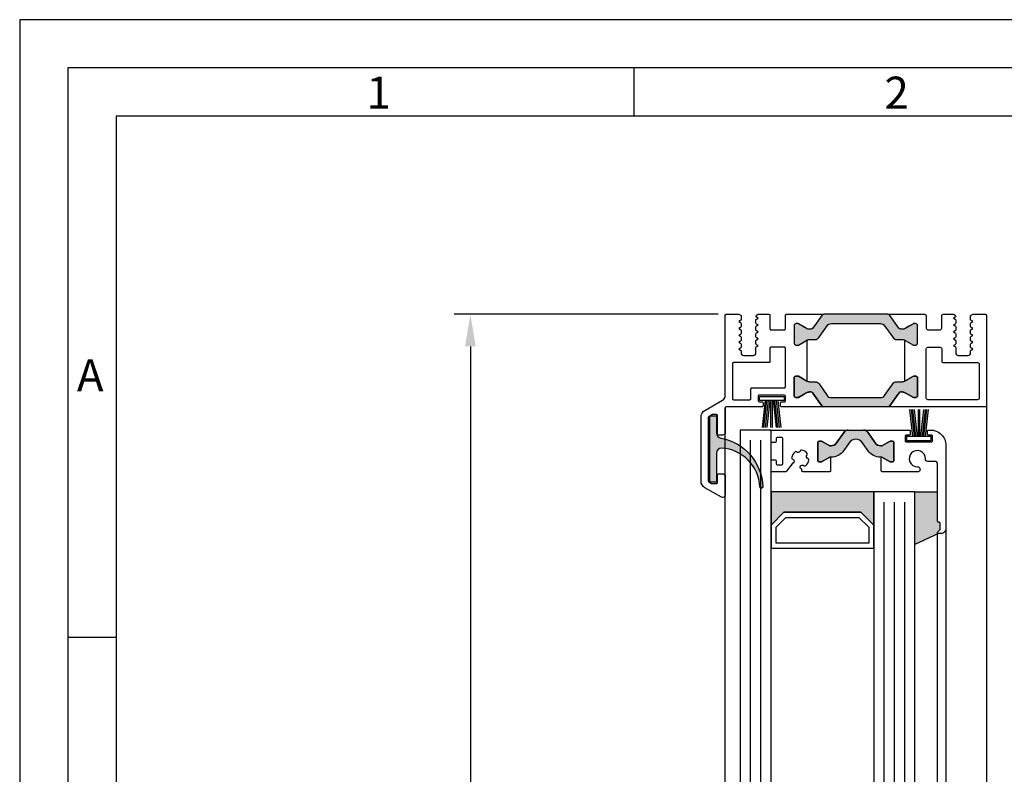
# Model space of a CAD drawing. Extents: x 1417 to 6725, y 7585 to 12923.
# Drawn here: x 5982 to 6174, y 12776 to 12923 of the extents above; entities that cross this region are included whole.
import ezdxf

# ---------------------------------------------------------------- set-up
doc = ezdxf.new("R2010")
doc.units = 0
doc.header["$MEASUREMENT"] = 0
doc.layers.get('0').update_dxf_attribs({"linetype": 'CONTINUOUS'})
doc.layers.get('DEFPOINTS').update_dxf_attribs({"linetype": 'CONTINUOUS'})
doc.layers.add('Vollinie', color=7, linetype='CONTINUOUS')
doc.styles.add('Arial', font='arial.ttf')
doc.styles.add('ISO9', font='simplex')
doc.dimstyles.new('M 1zu1 schmidt', dxfattribs={"dimscale": 2.5, "dimtxt": 2.5, "dimasz": 2.5, "dimexe": 1.25, "dimexo": 0.625, "dimgap": 0.9750000000000003, "dimtad": 1, "dimdec": 1, "dimdsep": 46, "dimtxsty": 'ISO9', "dimcen": 2.5, "dimclrd": 1, "dimclre": 1, "dimclrt": 1, "dimadec": 0, "dimazin": 0, "dimtfac": 1, "dimtdec": 1, "dimtmove": 0, "dimatfit": 3, "dimfxl": 1, "dimtolj": 1, "dimtzin": 0, "dimlwd": -1, "dimarcsym": 0})

# ---------------------------------------------------------------- blocks, each defined once
blk = doc.blocks.new('35')
for p, q in [((-1.818286192072947, 6.300000000000182), (-1.222571878606459, 1.05000000000291)), ((-1.516361073402095, 6.300000000000182), (-0.9206467599360622, 1.05000000000291)), ((-1.214435954731698, 6.300000000000182), (-0.6187216412654379, 1.05000000000291)), ((-0.9125108360613012, 6.300000000000182), (-0.3167965225952685, 1.05000000000291)), ((-0.1499909999984084, 6.300000000000182), (-0.149990999998181, 1.05000000000291)), ((0.1499909999986357, 6.300000000000182), (0.1499909999986357, 1.05000000000291)), ((0.9125598360635649, 6.300000000000182), (0.3168455225977596, 1.05000000000291)), ((1.214484954734189, 6.300000000000182), (0.6187706412681564, 1.05000000000291)), ((1.516410073404586, 6.300000000000182), (0.9206957599385532, 1.05000000000291)), ((1.818335192074528, 6.300000000000182), (1.22262087860895, 1.05000000000291))]:
    blk.add_line(p, q)
blk.add_lwpolyline([(2.400000000001683, 0.25), (-2.400000000001228, 0.25), (-2.400000000001228, 1.05000000000291), (2.400000000001683, 1.05000000000291)], close=True)
blk = doc.blocks.new('11')
h = blk.add_hatch(color=256)
edge = h.paths.add_edge_path()
edge.add_arc((788.4021606035832, 792.194167168856), 9.90185228161933, 280.4110358026807, 358.4655693702721)
edge.add_arc((798.0004931471087, 791.9247110821861), 0.300000000000015, 0.822719021758094, 175.6667095942644)
edge.add_arc((789.8877515365216, 792.2098206870588), 7.818005385193093, 272.79061252183453, 358.07627985909096, ccw=False)
edge.add_arc((790.3004062198363, 785.4005734846335), 0.9999999999999746, 180, 268.1647133938162, ccw=False)
edge.add_line((789.3004062198363, 785.4005734846335), (789.3004062198363, 791.0408643357052))
edge.add_line((789.3004062198363, 791.0408643357052), (788.000406219837, 791.0408643357052))
edge.add_line((788.000406219837, 791.0408643357052), (788.000406219837, 778.1408643357047))
edge.add_line((788.000406219837, 778.1408643357047), (789.3004062198363, 778.1408643357038))
edge.add_line((789.3004062198363, 778.1408643357038), (789.3004062198363, 781.4612790615649))
edge.add_arc((790.3004062198363, 781.4612790615648), 1, 96.2516709565952, 179.9999999999935, ccw=False)
blk.add_lwpolyline([(790.1915103546755, 782.4553322244042, 0.3543863812960216), (798.3004622198371, 791.9290186808798, 0.955988055572629), (797.7013507269505, 791.9473785139301, -0.3903143852148453), (790.2683799031877, 784.4010864586837, -0.4048624847708142), (789.3004062198363, 785.4005734846335), (789.3004062198363, 791.0408643357052), (788.000406219837, 791.0408643357052), (788.000406219837, 778.1408643357047), (789.3004062198363, 778.1408643357038), (789.3004062198363, 781.4612790615649, -0.382604633710305)], format="xyb", close=True)
blk = doc.blocks.new('37')
for points in [[(6.209114613915517, 0, -0.2446984432291353), (6.61869063605991, -0.2132117818246115), (8.333281545461432, -2.6619013714635, 0.2599612724620575), (8.761853741983941, -2.899999999999636), (9.005255888325337, -2.899999999999636, 0.1316524975877002), (9.60525588832752, -2.739230484540712), (10.20000000000073, -2.395854811567915), (11.18332013797954, -1.828134665204743, -0.1316524975878648), (11.2883201379791, -1.799999999999272), (11.60000000000036, -1.799999999999272, -0.414213562372762), (12, -2.199999999999818), (12, -5.599999999999454, -0.414213562372762), (11.60000000000036, -6.000000000000909), (11.2883201379791, -6.000000000000909, -0.1316524975883067), (11.18332013797954, -5.971865334794529), (10.20000000000073, -5.404145188432267), (9.60525588832752, -5.06076951545856, 0.0255934873651016), (9.495934583559574, -5.00490437949702, 0.1057028501206337), (9.005255888325337, -4.899999999999636), (7.979432949448892, -4.899999999999636, -0.2446984432289829), (7.160280905160107, -4.473576436350413), (5.586807524183314, -2.226423563648495, 0.2446984432291096), (4.767655479894529, -1.799999999999272), (-4.767655479894529, -1.799999999999272, 0.2446984432290021), (-5.586807524183314, -2.226423563648495), (-7.160280905158288, -4.473576436350413, -0.2446984432292114), (-7.979432949448892, -4.899999999999636), (-9.005255888325337, -4.899999999999636, 0.1316524975874826), (-9.6052558883257, -5.06076951545856), (-11.18332013797954, -5.971865334794529, -0.1316524975880542), (-11.2883201379791, -6.000000000000909), (-11.59999999999854, -6.000000000000909, -0.4142135623734277), (-12, -5.599999999999454), (-12, -2.199999999999818, -0.4142135623734279), (-11.59999999999854, -1.799999999999272), (-11.2883201379791, -1.799999999999272, -0.1316524975875653), (-11.18332013797954, -1.828134665204743), (-9.6052558883257, -2.739230484540712, 0.1316524975875084), (-9.005255888325337, -2.899999999999636), (-8.760283525276463, -2.899999999999636, 0.2446984432292513), (-8.350707503130252, -2.686788218175934), (-6.61869063605991, -0.2132117818246115, -0.2446984432290213), (-6.209114613915517, 0)], [(6.209114613915517, -17.9999966864998, 0.2446984432291353), (6.61869063605991, -17.78678490467519), (8.333281545461432, -15.3380953150363, -0.2599612724620575), (8.761853741983941, -15.09999668650016), (9.005255888325337, -15.09999668650016, -0.1316524975877002), (9.60525588832752, -15.26076620195909), (10.20000000000073, -15.60414187493188), (11.18332013797954, -16.17186202129506, 0.1316524975878648), (11.2883201379791, -16.19999668650053), (11.60000000000036, -16.19999668650053, 0.414213562372762), (12, -15.79999668649998), (12, -12.39999668650034, 0.414213562372762), (11.60000000000036, -11.99999668649889), (11.2883201379791, -11.99999668649889, 0.1316524975883067), (11.18332013797954, -12.02813135170527), (10.20000000000073, -12.59585149806753), (9.60525588832752, -12.93922717104124, -0.0255934873651016), (9.495934583559574, -12.99509230700278, -0.1057028501206337), (9.005255888325337, -13.09999668650016), (7.979432949448892, -13.09999668650016, 0.2446984432289829), (7.160280905160107, -13.52642025014939), (5.586807524183314, -15.7735731228513, -0.2446984432291096), (4.767655479894529, -16.19999668650053), (-4.767655479894529, -16.19999668650053, -0.2446984432290021), (-5.586807524183314, -15.7735731228513), (-7.160280905158288, -13.52642025014939, 0.2446984432292114), (-7.979432949448892, -13.09999668650016), (-9.005255888325337, -13.09999668650016, -0.1316524975874826), (-9.6052558883257, -12.93922717104124), (-11.18332013797954, -12.02813135170527, 0.1316524975880542), (-11.2883201379791, -11.99999668649889), (-11.59999999999854, -11.99999668649889, 0.4142135623734277), (-12, -12.39999668650034), (-12, -15.79999668649998, 0.4142135623734279), (-11.59999999999854, -16.19999668650053), (-11.2883201379791, -16.19999668650053, 0.1316524975875653), (-11.18332013797954, -16.17186202129506), (-9.6052558883257, -15.26076620195909, -0.1316524975875084), (-9.005255888325337, -15.09999668650016), (-8.760283525276463, -15.09999668650016, -0.2446984432292513), (-8.350707503130252, -15.31320846832386), (-6.61869063605991, -17.78678490467519, 0.2446984432290213), (-6.209114613915517, -17.9999966864998)]]:
    blk.add_hatch(color=256).paths.add_polyline_path(points)
for points in [[(-9.500001481897925, -5.006735714641763, 0.02466369013142304), (-9.6052558883257, -5.06076951545856), (-10.19999999999891, -5.404145188432267), (-11.18332013797772, -5.971865334794529, -0.1316524975882768), (-11.2883201379791, -6.000000000000909), (-11.59999999999854, -6.000000000000909, -0.414213562372762), (-12, -5.599999999999454), (-12, -2.199999999999818, -0.414213562372762), (-11.59999999999854, -1.799999999999272), (-11.2883201379791, -1.799999999999272, -0.1316524975878648), (-11.18332013797772, -1.828134665204743), (-10.19999999999891, -2.395854811567915), (-9.6052558883257, -2.739230484540712, 0.1316524975876891), (-9.005255888325337, -2.899999999999636), (-8.760283524827173, -2.899999999999636, 0.2591288478639707), (-8.333281545461432, -2.6619013714635), (-6.61869063605991, -0.2132117818246115, -0.2446984432291354), (-6.209114613915517, 0), (-14.44999996979823, -1.807002263376489e-07, 0.4142135333001049), (-14.64999994999926, -0.2000001807000444), (-14.64999994999926, -0.8000001806994987, 0.414213591399968), (-14.44999993009878, -1.000000180700226), (-13.89999996979896, -1.000000126199666, -0.4142135914000514), (-13.69999994999853, -1.200000126200393), (-13.69999994999853, -2.10000012620003, -0.4142135333001045), (-13.89999993009951, -2.300000126199848), (-18.79999993009915, -2.300000612100121, -0.4142135913998017), (-18.99999994999962, -2.100000612100303), (-18.99999994999962, -1.200000612099757, -0.4142135333001045), (-18.79999996979859, -1.000000612099939), (-18.24999993009806, -1.000000557600288, 0.4142135333001045), (-18.04999994999889, -0.8000005575995601), (-18.04999994999889, -0.2000005576001058, 0.4142135913999681), (-18.24999996979932, -5.57600287720561e-07), (-25.1899999790985, -1.243300175701734e-06, -0.4142135914000831), (-25.39999999999964, 0.2099987566998607), (-25.39999999999964, 5.000000718299816, 0.4142135623999998), (-25.89999999999964, 5.500000718299816), (-26.69999999999891, 5.500000718299816, 0.4142135624000665), (-26.89999999999964, 5.300000718299998), (-26.89999999999964, 1.700000718299634, -0.4142135623999833), (-27.09999999999854, 1.500000718299816), (-27.9157669999986, 1.500000718299816, -0.131652471499983), (-28.01576698219833, 1.526795627300089), (-28.59999998219973, 1.864102627299872, -0.267949219899949), (-28.69999999999891, 2.037307718300326), (-28.69999999999891, 14.38578871830032, -0.2679495871998767), (-28.59999974479797, 14.55899394629978), (-28.05576674479926, 14.8732059463, -0.1316521228999425), (-27.95576699999947, 14.90000071830036), (-27.09999999999854, 14.90000071830036, -0.4142135624000664), (-26.89999999999964, 14.70000071829963), (-26.89999999999964, 13.20000071829963, 0.4142135623999833), (-26.69999999999891, 13.00000071829982), (-25.89999999999964, 13.00000071829982, 0.4142135623999998), (-25.39999999999964, 13.50000071829982), (-25.39999999999964, 17.13397571829955, 0.5773502485000931), (-26.1499999730986, 17.5669884357003), (-29.34999991919904, 15.71946787060006, 0.2679492091000027), (-30.09999999999854, 14.42042971830051), (-30.09999999999854, 1.979572718300005, 0.2679491742999917), (-29.35000008779934, 0.6805346633000227), (-25.89999994139907, -1.311324160999902, -0.2679491742999865), (-25.39999999999964, -2.177349530999891), (-25.39999999999964, -17.79999928170037, 0.4142135624000665), (-25.19999999999891, -17.99999928170018), (-22.75858879689804, -17.99999928170018), (-22.33358430189946, -17.75462282209992), (-22.33358430189946, -16.96084060480007, 0.2679491924001525), (-22.43358430189801, -16.78763552400051), (-22.75858430189874, -16.59999668650016), (-22.43358430189801, -16.41235784909986, 0.2679491924000383), (-22.33358430189946, -16.2391527683003), (-22.33358430189946, -15.62084060479992, 0.2679491924001525), (-22.43358430189801, -15.44763552400036), (-22.75858430189874, -15.25999668650002), (-22.43358430189801, -15.07235784909972, 0.2679491924000763), (-22.33358430189946, -14.89915276830016), (-22.33358430189946, -14.28084060479978, 0.2679491924000383), (-22.43358430189801, -14.10763552400022), (-22.75858430189874, -13.91999668649987), (-22.43358430189801, -13.73235784909957, 0.2679491924000763), (-22.33358430189946, -13.55915276830001), (-22.33358430189946, -12.94084060479963, 0.2679491924000763), (-22.43358430189801, -12.76763552400007), (-22.75858430189874, -12.57999668649973), (-22.43358430189801, -12.39235784910034, 0.2679491924000763), (-22.33358430189946, -12.21915276829986), (-22.33358430189946, -11.6008406048004, 0.2679491924001525), (-22.43358430189801, -11.42763552399992), (-22.75858430189874, -11.23999668649958), (-22.43358430189801, -11.05235784910019, 0.2679491924000383), (-22.33358430189946, -10.87915276829972), (-22.33358430189946, -10.4999966864998, -0.4142135623999998), (-21.83358430189946, -9.999996686499799), (-19.93358430189801, -9.999996686499799, -0.4142135623999998), (-19.43358430189801, -10.4999966864998), (-19.43358430189801, -11.54915276829979, 0.2679491924001523), (-19.33358430189946, -11.72235784910026), (-19.00858430189874, -11.90999668649965), (-19.33358430189946, -12.097635524, 0.2679491924000383), (-19.43358430189801, -12.27084060480047), (-19.43358430189801, -12.88915276829994, 0.2679491924001523), (-19.33358430189946, -13.0623578490995), (-19.00858430189874, -13.2499966864998), (-19.33358430189946, -13.43763552400014, 0.2679491924000763), (-19.43358430189801, -13.61084060479971), (-19.43358430189801, -14.22915276830008, 0.2679491924001523), (-19.33358430189946, -14.40235784909964), (-19.00858430189874, -14.58999668649994), (-19.33358430189946, -14.77763552400029, 0.2679491924000001), (-19.43358430189801, -14.95084060479985), (-19.43358430189801, -15.56915276830023, 0.2679491924000761), (-19.33358430189946, -15.74235784909979), (-19.00858430189874, -15.92999668650009), (-19.33358430189946, -16.11763552400043, 0.2679491924000763), (-19.43358430189801, -16.2908406048), (-19.43358430189801, -16.90915276829946, 0.2679491924001523), (-19.33358430189946, -17.08235784909994), (-19.00858430189874, -17.26999668650024), (-19.33358430189946, -17.45763552399967, 0.2724535075001089), (-19.43358430189801, -17.63419918559975, 0.2679491923997988), (-19.33358430189946, -17.80740426630018), (-19.00000444499892, -17.9999966864998), (-16.89999994999926, -17.9999966864998, 0.4142135624001498), (-16.69999994999853, -17.79999668649998), (-16.69999994999853, -15.19999668649962, -0.4142135623999834), (-16.49999994999962, -14.9999966864998), (-13.89999994999926, -14.9999966864998, -0.4142135624001498), (-13.69999994999853, -15.19999668649962), (-13.69999994999853, -17.79999668649998, 0.4142135623999834), (-13.49999994999962, -17.9999966864998), (-6.209114613915517, -17.9999966864998, -0.2446984432291274), (-6.61869063605991, -17.78678490467519), (-8.333281545461432, -15.3380953150363, 0.2591288478639707), (-8.760283524827173, -15.09999668650016), (-9.005255888325337, -15.09999668650016, 0.1316524975876906), (-9.6052558883257, -15.26076620195909), (-10.19999999999891, -15.60414187493188), (-11.18332013797772, -16.17186202129506, -0.1316524975878648), (-11.2883201379791, -16.19999668650053), (-11.59999999999854, -16.19999668650053, -0.414213562372762), (-12, -15.79999668649998), (-12, -12.39999668650034, -0.4142135623727621), (-11.59999999999854, -11.99999668649889), (-11.2883201379791, -11.99999668649889, -0.1316524975882768), (-11.18332013797772, -12.02813135170527), (-10.19999999999891, -12.59585149806753), (-9.6052558883257, -12.93922717104124, 0.02466369013142304), (-9.500001481897925, -12.99326097185804)], [(6.61869063605991, -0.2132117818246115, 0.2446984432291354), (6.209114613915517, 0), (-6.209114613915517, 0, 0.2446984432289854), (-6.61869063605991, -0.2132117818246115), (-8.350707503130252, -2.686788218175934, -0.2446984432292513), (-8.760283525276463, -2.899999999999636), (-9.005255888325337, -2.899999999999636, -0.1316524975875084), (-9.6052558883257, -2.739230484540712), (-11.18332013797954, -1.828134665204743, 0.1316524975875341), (-11.2883201379791, -1.799999999999272), (-11.59999999999854, -1.799999999999272, 0.4142135623734279), (-12, -2.199999999999818), (-12, -5.599999999999454, 0.4142135623734278), (-11.59999999999854, -6.000000000000909), (-11.2883201379791, -6.000000000000909, 0.1316524975880542), (-11.18332013797954, -5.971865334794529), (-9.6052558883257, -5.06076951545856, -0.1316524975874826), (-9.005255888325337, -4.899999999999636), (-7.979432949448892, -4.899999999999636, 0.2446984432292114), (-7.160280905158288, -4.473576436350413), (-5.586807524183314, -2.226423563648495, -0.2446984432290021), (-4.767655479894529, -1.799999999999272), (4.767655479894529, -1.799999999999272, -0.2446984432291096), (5.586807524183314, -2.226423563648495), (7.160280905160107, -4.473576436350413, 0.2446984432289829), (7.979432949448892, -4.899999999999636), (9.005255888325337, -4.899999999999636, -0.1316524975876632), (9.60525588832752, -5.06076951545856), (10.20000000000073, -5.404145188432267), (11.18332013797954, -5.971865334794529, 0.1316524975882768), (11.2883201379791, -6.000000000000909), (11.60000000000036, -6.000000000000909, 0.414213562372762), (12, -5.599999999999454), (12, -2.199999999999818, 0.414213562372762), (11.60000000000036, -1.799999999999272), (11.2883201379791, -1.799999999999272, 0.1316524975878648), (11.18332013797954, -1.828134665204743), (10.20000000000073, -2.395854811567915), (9.60525588832752, -2.739230484540712, -0.1316524975876891), (9.005255888325337, -2.899999999999636), (8.761853741982122, -2.899999999999636, -0.2599612724610226), (8.333281545461432, -2.6619013714635)], [(-13.69999994999853, -11.39999668649943, -0.4142135624003992), (-13.89999994999926, -11.59999668650016), (-16.49999994999962, -11.59999668650016, -0.4142135624000665), (-16.69999994999853, -11.39999668649943), (-16.69999994999853, -8.79999668649998, 0.4142135624003163), (-16.89999994999926, -8.599996686500162), (-23.77499994999926, -8.599996686500162, -0.414213562400233), (-23.97499994999816, -8.399996686499435), (-23.97499994999816, -1.599999281699638, -0.4142135624003163), (-23.77499994999926, -1.39999928169982), (-20.59999994999816, -1.39999928169982, -0.4142135624001498), (-20.39999994999926, -1.599999281699638), (-20.39999994999926, -3.500000750999789, 0.4142135914000513), (-20.19999993009878, -3.700000750999607), (-13.89999996979896, -3.700000126200393, -0.4142135913999681), (-13.69999994999853, -3.900000126200212)], [(23.97499994960162, -1.699999285950071, 0.4142135624000118), (23.67499994960053, -1.399999285949889), (13.99999994960126, -1.399999285949889, 0.4142135624002329), (13.69999994960017, -1.699999285950071), (13.69999994960017, -11.29999784434949, 0.4142135623999001), (13.99999994960126, -11.59999784434967), (16.3999999496009, -11.59999784434967, 0.4142135624002331), (16.69999994960017, -11.29999784434949), (16.69999994960017, -8.899997844349855, -0.4142135623998437), (16.99999994960126, -8.599997844349673), (23.67499994960053, -8.599997844349673, 0.4142135624000118), (23.97499994960162, -8.299997844349491)], [(6.61869063605991, -17.78678490467519, -0.2446984432291354), (6.209114613915517, -17.9999966864998), (-6.209114613915517, -17.9999966864998, -0.2446984432289854), (-6.61869063605991, -17.78678490467519), (-8.350707503130252, -15.31320846832386, 0.2446984432292513), (-8.760283525276463, -15.09999668650016), (-9.005255888325337, -15.09999668650016, 0.1316524975875084), (-9.6052558883257, -15.26076620195909), (-11.18332013797954, -16.17186202129506, -0.1316524975875341), (-11.2883201379791, -16.19999668650053), (-11.59999999999854, -16.19999668650053, -0.4142135623734279), (-12, -15.79999668649998), (-12, -12.39999668650034, -0.4142135623734278), (-11.59999999999854, -11.99999668649889), (-11.2883201379791, -11.99999668649889, -0.1316524975880542), (-11.18332013797954, -12.02813135170527), (-9.6052558883257, -12.93922717104124, 0.1316524975874826), (-9.005255888325337, -13.09999668650016), (-7.979432949448892, -13.09999668650016, -0.2446984432292114), (-7.160280905158288, -13.52642025014939), (-5.586807524183314, -15.7735731228513, 0.2446984432290021), (-4.767655479894529, -16.19999668650053), (4.767655479894529, -16.19999668650053, 0.2446984432291096), (5.586807524183314, -15.7735731228513), (7.160280905160107, -13.52642025014939, -0.2446984432289829), (7.979432949448892, -13.09999668650016), (9.005255888325337, -13.09999668650016, 0.1316524975876632), (9.60525588832752, -12.93922717104124), (10.20000000000073, -12.59585149806753), (11.18332013797954, -12.02813135170527, -0.1316524975882768), (11.2883201379791, -11.99999668649889), (11.60000000000036, -11.99999668649889, -0.414213562372762), (12, -12.39999668650034), (12, -15.79999668649998, -0.414213562372762), (11.60000000000036, -16.19999668650053), (11.2883201379791, -16.19999668650053, -0.1316524975878648), (11.18332013797954, -16.17186202129506), (10.20000000000073, -15.60414187493188), (9.60525588832752, -15.26076620195909, 0.1316524975876891), (9.005255888325337, -15.09999668650016), (8.761853741982122, -15.09999668650016, 0.2599612724610226), (8.333281545461432, -15.3380953150363)]]:
    blk.add_lwpolyline(points, format="xyb", close=True)
at = {"ltscale": 25.4}
blk.add_lwpolyline([(9.005255888327156, -15.09999668650016, 0.1808510280931726), (8.350707503132071, -15.31320846832386), (6.618690636061729, -17.78678490467519, -0.2447242058804431), (6.209114613917336, -17.99999878645031), (13.3999999794014, -17.99999839885004, 0.414213533298967), (13.69999994960017, -17.69999839884986), (13.69999994960017, -15.29999836914976, -0.4142135623997335), (13.99999994960126, -14.99999836914958), (16.3999999496009, -14.99999836914958, -0.4142135623988455), (16.69999994960017, -15.29999836914976), (16.69999994960017, -17.69999804184954, 0.4142135913992743), (16.99999997940176, -17.99999804184972), (18.99142009270145, -17.99999784435022), (19.32499994960017, -17.80740542414969, 0.2724535074996211), (19.42499994960053, -17.63084176264965, 0.2679491923999542), (19.32499994960017, -17.45763668185009), (18.99999994960126, -17.26999784434975), (19.32499994960017, -17.08235900685031, 0.2679491923998403), (19.42499994960053, -16.90915392614988), (19.42499994960053, -16.29084176264951, 0.2679491923999542), (19.32499994960017, -16.11763668184994), (18.99999994960126, -15.9299978443496), (19.32499994960017, -15.74235900685017, 0.2679491923998403), (19.42499994960053, -15.56915392614974), (19.42499994960053, -14.95084176265027, 0.2679491924001175), (19.32499994960017, -14.7776366818498), (18.99999994960126, -14.58999784435036), (19.32499994960017, -14.40235900685002, 0.2679491923998403), (19.42499994960053, -14.22915392614959), (19.42499994960053, -13.61084176265013, 0.2679491924001175), (19.32499994960017, -13.43763668184965), (18.99999994960126, -13.24999784435022), (19.32499994960017, -13.06235900684987, 0.2679491923998403), (19.42499994960053, -12.88915392614945), (19.42499994960053, -12.27084176264998, 0.2679491924005635), (19.32499994960017, -12.09763668185042), (18.99999994960126, -11.90999784435007), (19.32499994960017, -11.72235900684973, 0.2679491923996771), (19.42499994960053, -11.54915392615021), (19.42499994960053, -10.49999784435022, -0.4142135623997335), (19.92499994960053, -9.999997844350219), (21.82499994960017, -9.999997844350219, -0.4142135623997335), (22.32499994960017, -10.49999784435022), (22.32499994960017, -10.87915392615014, 0.267949192399677), (22.42499994960053, -11.05235900684966), (22.74999994960126, -11.23999784435), (22.42499994960053, -11.42763668185034, 0.2679491924005635), (22.32499994960017, -11.60084176264991), (22.32499994960017, -12.21915392615028, 0.267949192399677), (22.42499994960053, -12.3923590068498), (22.74999994960126, -12.57999784435015), (22.42499994960053, -12.76763668184958, 0.2679491924001175), (22.32499994960017, -12.94084176265005), (22.32499994960017, -13.55915392614952, 0.2679491923998402), (22.42499994960053, -13.73235900684995), (22.74999994960126, -13.91999784435029), (22.42499994960053, -14.10763668184973, 0.2679491924001175), (22.32499994960017, -14.2808417626502), (22.32499994960017, -14.89915392614967, 0.2679491923998402), (22.42499994960053, -15.07235900685009), (22.74999994960126, -15.25999784435044), (22.42499994960053, -15.44763668184987, 0.2679491923999542), (22.32499994960017, -15.62084176264943), (22.32499994960017, -16.23915392614981, 0.2679491923998402), (22.42499994960053, -16.41235900685024), (22.74999994960126, -16.59999784434967), (22.42499994960053, -16.78763668185002, 0.2679491923999542), (22.32499994960017, -16.96084176264958), (22.32499994960017, -17.75462397995034), (22.74999994960126, -17.99999784435022), (25.20000001760127, -17.9999997795494, 0.4142135332998551), (25.40000000000146, -17.79999977734951), (25.40000000000146, -0.2000011617501514), (25.40000000000146, -0.2000011617501514, 0.4142135348994957), (25.2000000188018, -1.161750333267264e-06), (6.209114613917336, 0, -0.244698443228461), (6.618690636061729, -0.2132117818246115), (8.350707503132071, -2.686788218175934, 0.2446984432292668), (8.760283525276463, -2.899999999999636, 0.1609851197100202), (9.60525588832752, -2.739230484540712), (11.18332013797954, -1.828134665204743, -0.1316524975879927), (11.28832013798092, -1.799999999999272), (11.60000000000036, -1.799999999999272, -0.4142135623724291), (12.00000000000182, -2.199999999999818), (12, -5.599999999999454, -0.414213562373095), (11.60000000000036, -6.000000000000909), (11.28832013798092, -6.000000000000909, -0.1316524975882485), (11.18332013797954, -5.971865334794529, 0.03661662772051754), (9.50000148111394, -5.006735714285242), (9.500001516198608, -12.99326095631113, 0.02466368228130956), (9.60525588832752, -12.93922717104124), (11.18332013797954, -12.02813135170527, -0.1316524975882484), (11.28832013798092, -11.99999668649889), (11.60000000000036, -11.99999668649889, -0.4142135623730949), (12, -12.39999668650034), (12, -15.79999668649998, -0.414213562373095), (11.60000000000036, -16.19999668649962), (11.28832013798092, -16.19999668650053, -0.1316524975879927), (11.18332013797954, -16.17186202129506), (9.60525588832752, -15.26076620195909, 0.1316524975875084), (9.005255888327156, -15.09999668650016)], format="xyb", dxfattribs=at)
blk.add_blockref('11', (-816.4004062198355, -776.3793161174053))
blk = doc.blocks.new('*D10')
at = {"color": 1, "lineweight": -2, "transparency": 16777216}
for p, q in [((6118.108866773488, 12865.27236995842), (6066.79152606246, 12865.27236995842)), ((6118.108866755885, 12216.67237089717), (6066.79152606246, 12216.67237089717))]:
    blk.add_line(p, q, dxfattribs=at)
at = {"color": 1, "transparency": 16777216}
blk.add_line((6069.91652606246, 12859.02236995842), (6069.91652606246, 12222.92237089717), dxfattribs=at)
for points in [[(6068.874859395793, 12859.02236995842), (6070.958192729127, 12859.02236995842), (6069.91652606246, 12865.27236995842)], [(6068.874859395793, 12222.92237089717), (6070.958192729127, 12222.92237089717), (6069.91652606246, 12216.67237089717)]]:
    blk.add_solid(points, dxfattribs=at)
at = {"layer": 'DEFPOINTS', "color": 0, "transparency": 16777216}
for p in [(6119.671366773488, 12865.27236995842), (6069.91652606246, 12216.67237089717), (6119.671366755885, 12216.67237089717)]:
    blk.add_point(p, dxfattribs=at)
at = {"color": 1, "transparency": 16777216, "insert": (6062.717121300559, 12540.97237092564), "char_height": 6.25, "attachment_point": 5, "rotation": 90, "style": 'ISO9'}
blk.add_mtext('\\A1;Elementhöhe / height', dxfattribs=at)

msp = doc.modelspace()

# ---------------------------------------------------------------- hatches: boundary and pattern name
for points in [[(6143.582884005898, 12840.3016290027), (6142.515076168163, 12838.77664136766, -0.25233123105354), (6139.971366509986, 12837.49861087817), (6139.971366509986, 12837.49737067671), (6139.823513770487, 12837.49737067671), (6138.221366773485, 12836.57237067671), (6137.771366773484, 12836.57237067671, -0.4142135623730951), (6137.471366773485, 12836.87237067671), (6137.471366773485, 12840.32237067671, -0.4142135623730951), (6137.771366773484, 12840.62237067671), (6138.221366773485, 12840.62237067671), (6139.823513770487, 12839.69737067671), (6139.989434722718, 12839.69737067671, 0.2446984432290388), (6141.136247584722, 12840.29436366582), (6142.572781779749, 12842.34594711306, -0.2446984432290244), (6143.391933824038, 12842.77237067671), (6144.871366773485, 12842.77237067671), (6146.350799722934, 12842.77237067671, -0.2446984432290776), (6147.169951767222, 12842.34594711306), (6148.606485962247, 12840.29436366582, 0.2446984432290353), (6149.753298824253, 12839.69737067671), (6149.919219776484, 12839.69737067671), (6151.521366773484, 12840.62237067671), (6151.971366773485, 12840.62237067671, -0.4142135623730951), (6152.271366773484, 12840.32237067671), (6152.271366773484, 12836.87237067671, -0.4142135623730951), (6151.971366773485, 12836.57237067671), (6151.521366773484, 12836.57237067671), (6149.771367166117, 12837.58273342111), (6149.771367166117, 12837.49861088188, -0.25233124250431), (6147.227657378806, 12838.77664136766), (6146.159849541073, 12840.3016290027, 0.5205670505517475)], [(6128.371367057016, 12830.77237067665), (6148.371367057012, 12830.77237067665), (6148.371367057012, 12824.27237067666), (6145.871367057012, 12826.77237067665), (6130.871367057016, 12826.77237067665), (6128.371367057016, 12824.27237067665)], [(6156.371367057012, 12830.77237067665), (6160.771366922334, 12830.77237067665), (6160.771366922334, 12825.02727234186, 0.4142135624000664), (6160.971366922333, 12824.82727234186), (6161.071366922335, 12824.82727234186, -0.4142135623997333), (6161.271366922334, 12824.62727234186), (6161.271366922334, 12823.49295734186, -0.198912367399933), (6161.212788278635, 12823.35153598566), (6160.829945644635, 12822.96869377666, 0.6681786379000187), (6160.971366922333, 12822.62727234186), (6156.371367057014, 12820.48225717715)]]:
    msp.add_hatch(color=256).paths.add_polyline_path(points)

# ---------------------------------------------------------------- linework, layer by layer
for p, q in [((6101.736492432792, 12903.81963023921), (6101.736492432792, 12913.19463023921)), ((6170.271366773484, 12847.47237183844), (6170.271366773484, 12234.88236943345)), ((6119.471366773485, 12240.77237067671), (6119.471366773485, 12847.06237191996)), ((6156.371367057014, 12830.77237067665), (6160.771366922334, 12830.77237067665)), ((6160.971366922333, 12822.62727234186), (6156.371367057014, 12820.48225717715)), ((6160.771366927884, 12665.52237067671), (6160.771366954861, 12822.82727236488)), ((6162.371366922334, 12823.62727234186), (6162.371366927886, 12664.72237067671)), ((6001.022242432795, 12802.44463023921), (5991.647242432795, 12802.44463023921))]:
    msp.add_line(p, q)
for points in [[(5982.272242432795, 11871.31963023921), (6724.772242432795, 11871.31963023921), (6724.772242432795, 12922.56963023921), (5982.272242432795, 12922.56963023921)], [(5991.647242432795, 11880.69463023921), (6715.397242432795, 11880.69463023921), (6715.397242432795, 12913.19463023921), (5991.647242432795, 12913.19463023921)], [(6001.022242432795, 11890.06963023921), (6706.022242432795, 11890.06963023921), (6706.022242432795, 12903.81963023921), (6001.022242432795, 12903.81963023921)], [(6128.371367057016, 12842.77237067665), (6122.371367057016, 12842.77237067665), (6122.371367057016, 12645.57237067671), (6128.371367057016, 12645.57237067671)], [(6128.371367057016, 12824.27237067665), (6130.871367057016, 12826.77237067665), (6145.871367057012, 12826.77237067665), (6148.371367057012, 12824.27237067665), (6148.371367057012, 12830.77237067665), (6128.371367057016, 12830.77237067665)], [(6156.371367057014, 12830.77237067665), (6148.371367057012, 12830.77237067665), (6148.371367057012, 12657.57237067671), (6156.371367057014, 12657.57237067671)], [(6128.371367057016, 12819.77237067665), (6148.371367057012, 12819.77237067665), (6148.371367057014, 12824.27237067665), (6145.871367057012, 12826.77237067665), (6130.871367057016, 12826.77237067665), (6128.371367057016, 12824.27237067665)], [(6129.371367057016, 12820.77237067665), (6129.371367057016, 12823.85815711428), (6131.285580619386, 12825.77237067665), (6145.457153494643, 12825.77237067665), (6147.371367057012, 12823.85815711428), (6147.371367057012, 12820.77237067665)]]:
    msp.add_lwpolyline(points, close=True)
for points in [[(6130.671367057017, 12841.12237067671, 0.4142135623731125), (6130.471367057018, 12841.32237067671), (6129.571367057017, 12841.32237067671, 0.4142135623730778), (6129.371367057016, 12841.12237067671), (6129.371367057016, 12840.54737067671, -0.4142135623737871), (6129.171367057017, 12840.34737067671), (6128.571367057017, 12840.34737067671, -0.4142135623726888), (6128.371367057016, 12840.54737067671), (6128.371367057016, 12842.57237067671, -0.4142135623730951), (6128.571367057017, 12842.77237067671), (6143.391933824039, 12842.77237067671, 0.2446984432291305), (6142.572781779749, 12842.34594711306), (6141.136247584722, 12840.29436366582, -0.2446984432290388), (6139.989434722718, 12839.69737067671), (6139.823513770487, 12839.69737067671), (6138.221366773485, 12840.62237067671), (6137.771366773484, 12840.62237067671, 0.4142135623730951), (6137.471366773485, 12840.32237067671), (6137.471366773485, 12836.87237067671, 0.4142135623730951), (6137.771366773484, 12836.57237067671), (6138.221366773485, 12836.57237067671), (6139.823513770487, 12837.49737067671), (6139.971366773485, 12837.49737067671), (6139.971366773485, 12834.87237067671, -0.4142135623730951), (6139.771366773484, 12834.67237067671), (6134.567068972552, 12834.67237067671, -0.4142135623730951), (6134.367068972553, 12834.87237067671), (6134.367068972553, 12834.9789672212, 0.2586937120842068), (6134.273004411816, 12835.14860708299, -0.2245434574717362), (6134.065101483675, 12835.472382222, -0.3758474968530513), (6134.394890579862, 12835.96496339385, -0.2738708421201951), (6134.836500839281, 12835.84139624485, 0.3818428255595935), (6135.102293787762, 12835.82063494395, 0.2004401189421768), (6135.757467764399, 12836.95542955928, 0.3818428255593919), (6135.606591476166, 12837.17523235436, -0.2738708421204584), (6135.278774056345, 12837.49589448309, -0.2738708421206189), (6135.402341205348, 12837.93750474251, 0.3818428255593782), (6135.423102506249, 12838.20329769099, 0.2004401189421637), (6134.288307890916, 12838.85847166763, 0.3818428255580711), (6134.068505095836, 12838.70759537939, -0.273870842120827), (6133.747842967106, 12838.37977795957, -0.2738708421200042), (6133.306232707686, 12838.50334510857, 0.3818428255594741), (6133.040439759205, 12838.52410640947, 0.2004401189421749), (6132.385265782568, 12837.38931179414, 0.3818428255583906), (6132.536142070801, 12837.16950899906, -0.6601343667774324), (6132.671366773486, 12836.35303646914, -0.06745588216766632), (6132.561665721716, 12836.30228827712, 0.1623798307372989), (6132.45869470192, 12836.22869420629), (6131.387857779324, 12834.75481362625, -0.2400787590804678), (6131.226054380448, 12834.67237067671), (6130.669823790573, 12834.67237067671), (6128.571367057017, 12834.67237067671, -0.4142135623730951), (6128.371367057016, 12834.87237067671), (6128.371367057016, 12836.79737067671, -0.4142135623731368), (6128.571367057017, 12836.99737067671), (6129.171367057015, 12836.99737067671, -0.4142135623731117), (6129.371367057016, 12836.79737067671), (6129.371367057016, 12836.22237067671, 0.4142135623731191), (6129.571367057017, 12836.02237067671), (6130.471367057018, 12836.02237067671, 0.4142135623730737), (6130.671367057019, 12836.22237067671)], [(6137.471366773485, 12840.32237067671, -0.414213562373095), (6137.771366773484, 12840.62237067671), (6138.221366773485, 12840.62237067671), (6139.823513770487, 12839.69737067671), (6139.989434722718, 12839.69737067671, 0.2446984432290351), (6141.136247584722, 12840.29436366582), (6142.572781779749, 12842.34594711306, -0.2446984432290244), (6143.391933824038, 12842.77237067671), (6144.871366773485, 12842.77237067671), (6146.350799722934, 12842.77237067671, -0.2446984432290349), (6147.169951767222, 12842.34594711306), (6148.606485962247, 12840.29436366582, 0.2446984432290353), (6149.753298824253, 12839.69737067671), (6149.919219776484, 12839.69737067671), (6151.521366773484, 12840.62237067671), (6151.971366773485, 12840.62237067671, -0.414213562373095), (6152.271366773484, 12840.32237067671), (6152.271366773484, 12836.87237067671, -0.4142135623730951), (6151.971366773485, 12836.57237067671), (6151.521366773484, 12836.57237067671), (6149.919219776484, 12837.49737067671), (6149.685113511674, 12837.49737067671, -0.2446984432290353), (6147.227657378806, 12838.77664136766), (6146.159849541073, 12840.3016290027, 0.5205670505517475), (6143.582884005898, 12840.3016290027), (6142.515076168163, 12838.77664136766, -0.2446984432290351), (6140.057620035297, 12837.49737067671), (6139.823513770487, 12837.49737067671), (6138.221366773485, 12836.57237067671), (6137.771366773484, 12836.57237067671, -0.414213562373095), (6137.471366773485, 12836.87237067671)], [(6152.271366773484, 12840.32237067671, 0.4142135623730951), (6151.971366773485, 12840.62237067671), (6151.521366773484, 12840.62237067671), (6149.919219776484, 12839.69737067671), (6149.753298824253, 12839.69737067671, -0.2446984432290293), (6148.606485962247, 12840.29436366582), (6147.169951767222, 12842.34594711306, 0.2446984432291535), (6146.350799722934, 12842.77237067671), (6155.246367057016, 12842.77237067671, -0.4142135623999833), (6155.446367057017, 12842.57237067671), (6155.446367057017, 12841.97237067671, -0.4142135623998168), (6155.246367057016, 12841.77237067671), (6154.671367057017, 12841.77237067671, 0.4142135624002328), (6154.471367057018, 12841.57237067671), (6154.471367057018, 12840.67237067671, 0.4142135623999833), (6154.671367057017, 12840.47237067671), (6159.571367057017, 12840.47237067671, 0.4142135624000664), (6159.771367057017, 12840.67237067671), (6159.771367057017, 12841.57237067671, 0.4142135624000664), (6159.571367057017, 12841.77237067671), (6158.996367057016, 12841.77237067671, -0.4142135624000665), (6158.796367057017, 12841.97237067671), (6158.796367057017, 12842.57237067671, -0.4142135623999833), (6158.996367057016, 12842.77237067671), (6159.371367057016, 12842.77237067671, -0.4142135623999998), (6162.371367057016, 12839.77237067671), (6162.371367057016, 12823.62237067671, -0.4142135623999998), (6161.371367057016, 12822.62237067671), (6160.971367057018, 12822.62237067671, -0.668178637900622), (6160.829945700816, 12822.96379203301), (6161.212788334817, 12823.34663424201, 0.198912367399976), (6161.271367057017, 12823.48805567671), (6161.271367057017, 12824.62237067671, 0.4142135623999), (6161.071367057017, 12824.82237067671), (6160.971367057018, 12824.82237067671, -0.4142135623999833), (6160.771367057017, 12825.02237067671), (6160.771367057017, 12836.15910872891, 0.4142135623999998), (6160.271367057017, 12836.65910872891), (6158.896014261618, 12836.65910872891, -0.4196250429012894), (6158.396099272517, 12837.16832847541, 2.478608739397622), (6156.850409258317, 12835.62263846121, -1), (6156.868848751217, 12834.62280848311, -0.05400909067352962), (6156.316391810493, 12834.67237067671), (6149.971367166117, 12834.67237067671, -0.4142135623730951), (6149.771367166117, 12834.87237067671), (6149.771367166117, 12837.49737067671), (6149.919219776484, 12837.49737067671), (6151.521366773484, 12836.57237067671), (6151.971366773485, 12836.57237067671, 0.4142135623730951), (6152.271366773484, 12836.87237067671)]]:
    msp.add_lwpolyline(points, format="xyb", close=True)
at = {"layer": 'Vollinie', "color": 1}
for p, q in [((6124.371367057016, 12647.57237067671), (6124.371367057016, 12840.77237067665)), ((6126.371367057016, 12647.57237067671), (6126.371367057016, 12840.77237067665)), ((6150.371367057014, 12659.57237067671), (6150.371367057012, 12828.77237067665)), ((6152.371367057012, 12659.57237067671), (6152.371367057014, 12828.77237067665)), ((6154.371367057012, 12659.57237067671), (6154.371367057012, 12828.77237067665))]:
    msp.add_line(p, q, dxfattribs=at)

# ---------------------------------------------------------------- block references
at = {"xscale": -1, "rotation": 180}
msp.add_blockref('37', (6144.871366773485, 12847.27237067671), dxfattribs=at)
at = {"rotation": 180}
msp.add_blockref('35', (6128.511608329422, 12849.57113758452), dxfattribs=at)
at = {"xscale": -1}
msp.add_blockref('35', (6157.121367057016, 12840.47237067671), dxfattribs=at)

# ---------------------------------------------------------------- texts
at = {"char_height": 6.25, "attachment_point": 1, "style": 'Arial'}
for s, insert in [('1', (6049.714952363378, 12911.49274595828)), ('2', (6150.429202363375, 12911.49274595828)), ('A', (5993.393917258931, 12856.53942950513))]:
    msp.add_mtext(s, dxfattribs=dict(at, insert=insert))

# ---------------------------------------------------------------- dimensions: what is measured, and where the dimension line sits
dim = msp.add_linear_dim(base=(6069.91652606246, 12216.67237089717), p1=(6119.671366773486, 12865.27236995841), p2=(6119.671366755883, 12216.67237089716), angle=90, text='Elementhöhe / height', dimstyle='M 1zu1 schmidt')
dim.commit()
dim.dimension.update_dxf_attribs({"geometry": '*D10', "text_midpoint": (6069.916526062463, 12540.97237092564), "dimtype": 160})

doc.saveas('drawing.dxf')
